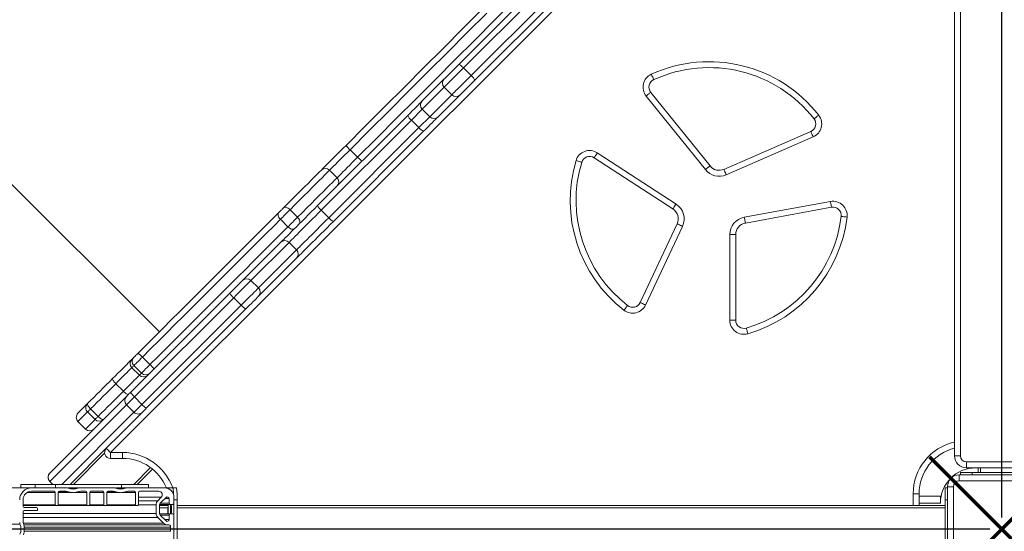
# Model space of a CAD drawing. Units: millimetres. Extents: x -41753 to -24498, y -9714 to 1721.
# Drawn here: x -32430 to -31597, y -4373 to -3939 of the extents above; entities that cross this region are included whole.
import ezdxf

# ---------------------------------------------------------------- set-up
doc = ezdxf.new("R2010")
doc.units = ezdxf.units.MM
doc.header["$PDSIZE"] = -1
doc.layers.add('QUOTE', color=212, linetype='Continuous', lineweight=18)
doc.dimstyles.new('2011', dxfattribs={"dimtxt": 30, "dimasz": 30, "dimexe": 5, "dimexo": 10, "dimgap": 10, "dimtad": 1, "dimtxsty": 'Standard', "dimcen": 2.5, "dimadec": 0, "dimazin": 0, "dimtfac": 1, "dimtmove": 0, "dimatfit": 3, "dimfxl": 1, "dimarcsym": 0})

# ---------------------------------------------------------------- blocks, each defined once
blk = doc.blocks.new('*D13')
at = {"layer": 'Defpoints', "color": 0, "transparency": 16777216}
for p in [(-38292.98, 1285.74), (-37498.08, 1285.74), (-31598.67, -4371.02)]:
    blk.add_point(p, dxfattribs=at)
at = {"layer": 'QUOTE', "color": 0, "lineweight": -2, "transparency": 16777216}
for p, q in [((-37508.08, 1285.74), (-38297.98, 1285.74)), ((-38292.98, -4341.02), (-38292.98, 1255.74)), ((-31608.67, -4371.02), (-38297.98, -4371.02))]:
    blk.add_line(p, q, dxfattribs=at)
at = {"layer": 'QUOTE', "color": 0, "transparency": 16777216}
for points in [[(-38297.98, 1255.74), (-38287.98, 1255.74), (-38292.98, 1285.74)], [(-38297.98, -4341.02), (-38287.98, -4341.02), (-38292.98, -4371.02)]]:
    blk.add_solid(points, dxfattribs=at)
at = {"layer": 'QUOTE', "color": 0, "transparency": 16777216, "insert": (-38320.48, -1542.64), "char_height": 30, "attachment_point": 5, "rotation": 90}
blk.add_mtext('5656,76', dxfattribs=at)
blk = doc.blocks.new('*D14')
at = {"layer": 'Defpoints', "color": 0, "transparency": 16777216}
for p in [(-37498.08, 1673.61), (-37498.08, 1285.74), (-31598.67, -4371.02)]:
    blk.add_point(p, dxfattribs=at)
at = {"layer": 'QUOTE', "color": 0, "lineweight": -2, "transparency": 16777216}
for p, q in [((-37498.08, 1295.74), (-37498.08, 1678.61)), ((-31598.67, -4361.02), (-31598.67, 1678.61)), ((-31628.67, 1673.61), (-37468.08, 1673.61))]:
    blk.add_line(p, q, dxfattribs=at)
at = {"layer": 'QUOTE', "color": 0, "transparency": 16777216}
for points in [[(-37468.08, 1678.61), (-37468.08, 1668.61), (-37498.08, 1673.61)], [(-31628.67, 1678.61), (-31628.67, 1668.61), (-31598.67, 1673.61)]]:
    blk.add_solid(points, dxfattribs=at)
at = {"layer": 'QUOTE', "color": 0, "transparency": 16777216, "insert": (-34548.37, 1701.11), "char_height": 30, "attachment_point": 5}
blk.add_mtext('5899,4', dxfattribs=at)

msp = doc.modelspace()

# ---------------------------------------------------------------- linework, layer by layer
at = {"color": 7, "linetype": 'Continuous', "lineweight": 15}
for p, q in [((-31638.672, -4308.912), (-31638.672, -3505.828)), ((-31633.672, -3505.828), (-31633.672, -4308.912)), ((-31663.672, -3616.602), (-32353.088, -4306.018)), ((-32751.55, -3764.027), (-32311.729, -4203.847)), ((-32058.315, -3977.303), (-31985.741, -3904.729)), ((-31981.596, -3907.655), (-32054.17, -3980.229)), ((-32047.806, -3986.593), (-31975.232, -3914.019)), ((-31972.306, -3918.164), (-32044.879, -3990.738)), ((-32054.17, -3980.229), (-32070.538, -3996.597)), ((-32054.17, -3980.229), (-32047.806, -3986.593)), ((-32089.237, -4008.225), (-32070.591, -3989.579)), ((-32044.879, -3990.738), (-32057.156, -4003.014)), ((-32070.538, -3996.597), (-32089.184, -4015.244)), ((-32070.538, -3996.597), (-32064.174, -4002.961)), ((-32082.82, -4021.607), (-32064.174, -4002.961)), ((-32057.156, -4003.014), (-32075.802, -4021.66)), ((-31849.532, -4066.377), (-31899.678, -4004.024)), ((-31895.781, -4000.891), (-31845.636, -4063.244)), ((-32089.184, -4015.244), (-32098.38, -4024.44)), ((-32089.184, -4015.244), (-32082.82, -4021.607)), ((-32177.796, -4096.784), (-32101.499, -4020.487)), ((-32098.38, -4024.44), (-32174.678, -4100.737)), ((-32098.38, -4024.44), (-32092.016, -4030.804)), ((-32092.016, -4030.804), (-32082.82, -4021.607)), ((-32168.314, -4107.101), (-32092.016, -4030.804)), ((-32088.064, -4033.922), (-32164.361, -4110.219)), ((-31833.847, -4066.144), (-31760.285, -4034.078)), ((-31758.287, -4038.662), (-31831.849, -4070.727)), ((-32150.3, -4049.489), (-32143.936, -4055.853)), ((-31877.082, -4099.698), (-31943.736, -4056.335)), ((-31941.009, -4052.144), (-31874.355, -4095.507)), ((-32167.709, -4066.899), (-32161.345, -4073.263)), ((-32201.127, -4100.316), (-32194.763, -4106.68)), ((-31816.582, -4106.677), (-31743.72, -4093.377)), ((-31742.822, -4098.296), (-31815.684, -4111.596)), ((-32209.262, -4108.451), (-32202.898, -4114.815)), ((-32174.678, -4100.737), (-32168.314, -4107.101)), ((-31904.769, -4178.966), (-31873.483, -4112.33)), ((-31868.957, -4114.455), (-31900.243, -4181.091)), ((-31828.889, -4193.926), (-31828.889, -4121.433)), ((-31823.889, -4121.433), (-31828.889, -4121.433)), ((-31823.889, -4121.433), (-31823.889, -4193.926)), ((-32241.246, -4160.234), (-32208.969, -4127.957)), ((-32201.954, -4128.013), (-32234.231, -4160.291)), ((-32201.954, -4128.013), (-32195.59, -4134.377)), ((-32227.867, -4166.655), (-32195.59, -4134.377)), ((-32195.534, -4141.392), (-32227.811, -4173.669)), ((-32234.231, -4160.291), (-32227.867, -4166.655)), ((-32336.186, -4255.174), (-32252.18, -4171.168)), ((-32248.81, -4174.869), (-32332.816, -4258.875)), ((-32248.81, -4174.869), (-32242.446, -4181.233)), ((-32326.452, -4265.239), (-32242.446, -4181.233)), ((-32238.745, -4184.603), (-32322.751, -4268.609)), ((-31823.889, -4193.926), (-31828.889, -4193.926)), ((-32326.017, -4225.206), (-32319.653, -4231.57)), ((-32333.222, -4232.411), (-32326.858, -4238.775)), ((-32334.995, -4234.184), (-32328.631, -4240.548)), ((-32348.562, -4247.751), (-32342.198, -4254.115)), ((-32404.444, -4323.432), (-32339.553, -4258.541)), ((-32339.549, -4265.608), (-32404.44, -4330.499)), ((-32380.608, -4272.726), (-32372.528, -4264.646)), ((-32339.549, -4265.608), (-32333.185, -4271.972)), ((-32332.816, -4258.875), (-32326.452, -4265.239)), ((-32372.524, -4271.714), (-32380.604, -4279.793)), ((-32372.524, -4271.714), (-32366.161, -4278.078)), ((-32369.878, -4269.067), (-32363.514, -4275.431)), ((-32326.118, -4271.976), (-32345.029, -4290.887)), ((-32380.608, -4279.797), (-32374.244, -4286.161)), ((-32380.604, -4279.793), (-32374.24, -4286.157)), ((-32374.24, -4286.157), (-32366.161, -4278.078)), ((-32359.093, -4278.081), (-32367.173, -4286.161)), ((-32356.624, -4302.482), (-32345.029, -4290.887)), ((-32387.159, -4333.018), (-32356.624, -4302.482)), ((-32353.088, -4306.018), (-32342.862, -4306.018)), ((-32353.088, -4306.018), (-32353.088, -4311.018)), ((-32342.862, -4306.018), (-32342.862, -4311.018)), ((-32342.862, -4311.018), (-32353.088, -4311.018)), ((-31638.672, -4308.912), (-31633.672, -4308.912)), ((-31628.672, -4313.912), (-31557.04, -4313.912)), ((-31628.672, -4318.912), (-31628.672, -4313.912)), ((-32404.448, -4323.436), (-32404.444, -4323.432)), ((-32317.588, -4320.014), (-32330.591, -4333.018)), ((-31634.672, -4330.018), (-31634.672, -4325.018)), ((-31634.672, -4325.018), (-31562.672, -4325.018)), ((-31633.672, -4325.018), (-31633.672, -4323.018)), ((-31623.672, -4323.018), (-31633.672, -4323.018)), ((-31557.04, -4318.912), (-31628.672, -4318.912)), ((-31620.672, -4319.017), (-31626.672, -4319.017)), ((-31573.672, -4323.018), (-31623.672, -4323.018)), ((-31620.667, -4319.022), (-31621.222, -4319.022)), ((-31620.672, -4319.017), (-31620.672, -4318.912)), ((-31620.667, -4319.022), (-31620.667, -4318.912)), ((-31618.672, -4323.018), (-31618.672, -4318.912)), ((-32429.103, -4333.018), (-32429.103, -4336.018)), ((-32429.103, -4333.018), (-32429.014, -4333.018)), ((-32429.014, -4336.018), (-32429.014, -4333.018)), ((-32429.014, -4333.018), (-32416.78, -4333.018)), ((-32416.78, -4336.018), (-32416.78, -4333.018)), ((-32416.78, -4333.018), (-32399.725, -4333.018)), ((-32404.448, -4330.507), (-32401.937, -4333.018)), ((-32399.725, -4336.018), (-32399.725, -4333.018)), ((-32399.725, -4333.018), (-32343.716, -4333.018)), ((-32343.716, -4336.018), (-32343.716, -4333.018)), ((-32343.716, -4333.018), (-32320.859, -4333.018)), ((-32320.859, -4336.018), (-32320.859, -4333.018)), ((-31562.672, -4330.018), (-31634.672, -4330.018)), ((-32419.889, -4336.018), (-32962.146, -4336.018)), ((-32419.889, -4336.018), (-32390.432, -4336.018)), ((-32419.889, -4338.888), (-32400.804, -4338.888)), ((-32399.8, -4339.888), (-32399.8, -4350.316)), ((-32397.288, -4350.316), (-32397.288, -4339.888)), ((-32397.288, -4339.909), (-32384.732, -4339.909)), ((-32396.283, -4338.888), (-32390.932, -4338.888)), ((-32379.032, -4336.018), (-32389.153, -4336.018)), ((-32379.032, -4336.018), (-32350.254, -4336.018)), ((-32374.185, -4338.888), (-32378.535, -4338.888)), ((-32378.532, -4338.888), (-32374.185, -4338.888)), ((-32373.181, -4339.888), (-32373.181, -4350.318)), ((-32370.67, -4350.317), (-32370.67, -4339.888)), ((-32369.665, -4338.888), (-32359.621, -4338.888)), ((-32358.617, -4339.888), (-32358.617, -4350.318)), ((-32356.106, -4350.318), (-32356.106, -4339.888)), ((-32356.106, -4339.909), (-32344.554, -4339.909)), ((-32355.101, -4338.888), (-32350.754, -4338.888)), ((-32338.854, -4336.018), (-32348.419, -4336.018)), ((-32338.854, -4336.018), (-32307.389, -4336.018)), ((-32338.354, -4338.888), (-32333.004, -4338.888)), ((-32331.998, -4339.888), (-32331.998, -4350.316)), ((-32329.487, -4350.316), (-32329.487, -4339.888)), ((-32328.482, -4338.888), (-32312.212, -4338.888)), ((-32307.389, -4336.018), (-32300.505, -4336.018)), ((-32297.518, -4336.018), (-32300.505, -4336.018)), ((-31668.672, -4341.018), (-31673.672, -4341.018)), ((-31668.672, -4341.018), (-31668.672, -4351.018)), ((-31644.672, -4336.018), (-31646.672, -4336.018)), ((-31646.672, -4336.018), (-31646.672, -4346.018)), ((-31644.672, -4407.018), (-31644.672, -4335.018)), ((-31639.672, -4335.018), (-31644.672, -4335.018)), ((-31639.672, -4335.018), (-31639.672, -4407.018)), ((-32427.051, -4351.769), (-32427.051, -4346.015)), ((-32314.42, -4350.348), (-32314.42, -4357.689)), ((-32310.081, -4344.009), (-32312.985, -4346.9)), ((-32311.538, -4350.348), (-32311.538, -4357.687)), ((-32302.497, -4350.018), (-32311.51, -4350.018)), ((-32306.072, -4344.077), (-32310.949, -4348.932)), ((-32303.502, -4349.02), (-32303.502, -4345.139)), ((-32300.358, -4350.018), (-32302.497, -4350.018)), ((-32299.564, -4349.63), (-32299.564, -4358.405)), ((-32299.353, -4344.018), (-32299.353, -4349.018)), ((-32296.577, -4346.018), (-32296.577, -4396.018)), ((-31668.672, -4349.017), (-31650.672, -4349.017)), ((-31668.672, -4349.022), (-31650.667, -4349.022)), ((-31650.672, -4343.017), (-31650.672, -4349.017)), ((-31650.667, -4348.468), (-31650.667, -4349.022)), ((-31646.672, -4346.018), (-31646.672, -4396.018)), ((-32399.096, -4351.018), (-32427.051, -4351.018)), ((-32427.051, -4364.845), (-32427.051, -4356.266)), ((-32415.57, -4352.768), (-32426.046, -4352.768)), ((-32426.046, -4355.268), (-32415.57, -4355.268)), ((-32414.866, -4354.567), (-32414.866, -4353.467)), ((-32399.096, -4351.018), (-32397.992, -4351.018)), ((-32371.373, -4351.018), (-32397.992, -4351.018)), ((-32372.478, -4351.018), (-32371.373, -4351.018)), ((-32357.914, -4351.018), (-32371.373, -4351.018)), ((-32357.914, -4351.018), (-32356.809, -4351.018)), ((-32330.19, -4351.018), (-32356.809, -4351.018)), ((-32331.295, -4351.018), (-32330.19, -4351.018)), ((-32311.538, -4350.768), (-32304.175, -4350.768)), ((-32311.538, -4351.018), (-32304.438, -4351.018)), ((-32311.538, -4353.018), (-32304.438, -4353.018)), ((-32302.497, -4358.018), (-32311.51, -4358.018)), ((-32308.952, -4351.018), (-32308.952, -4350.768)), ((-32304.438, -4351.018), (-32304.175, -4351.018)), ((-32304.438, -4353.018), (-32304.438, -4358.018)), ((-32304.249, -4353.018), (-32304.249, -4358.018)), ((-32304.175, -4350.768), (-32304.175, -4358.018)), ((-32302.497, -4358.018), (-32300.358, -4358.018)), ((-32296.577, -4351.018), (-31646.672, -4351.018)), ((-32312.985, -4361.135), (-32308.112, -4365.986)), ((-32310.949, -4359.103), (-32306.074, -4363.957)), ((-32303.502, -4362.896), (-32303.502, -4359.018)), ((-32299.353, -4359.018), (-32299.353, -4383.018)), ((-32426.498, -4367.266), (-32305.009, -4367.266)), ((-32302.236, -4369.219), (-32302.236, -4372.816))]:
    msp.add_line(p, q, dxfattribs=at)
at = {"color": 8, "linetype": 'Continuous', "lineweight": 15}
for p, q in [((-32394.23, -4333.018), (-32333.185, -4271.972)), ((-32380.604, -4279.793), (-32380.608, -4279.797)), ((-32374.244, -4286.161), (-32374.24, -4286.157)), ((-32358.038, -4306.725), (-32384.331, -4333.018)), ((-32333.419, -4333.018), (-32319.182, -4318.78)), ((-31626.672, -4319.017), (-31626.672, -4318.912)), ((-31623.672, -4325.018), (-31623.672, -4323.018)), ((-31616.672, -4318.912), (-31616.672, -4323.018)), ((-32404.44, -4330.499), (-32404.448, -4330.507)), ((-32404.44, -4330.499), (-32401.921, -4333.018)), ((-32399.8, -4339.888), (-32423.546, -4339.888)), ((-32389.635, -4339.101), (-32396.904, -4339.101)), ((-32380.434, -4336.269), (-32389.031, -4336.269)), ((-32373.181, -4339.888), (-32383.916, -4339.888)), ((-32358.617, -4339.888), (-32370.67, -4339.888)), ((-32349.456, -4339.101), (-32355.722, -4339.101)), ((-32340.255, -4336.269), (-32348.853, -4336.269)), ((-32331.998, -4339.888), (-32343.738, -4339.888)), ((-31673.672, -4351.018), (-31673.672, -4341.018)), ((-32399.8, -4350.316), (-32427.051, -4350.316)), ((-32373.181, -4350.318), (-32397.288, -4350.318)), ((-32358.617, -4350.318), (-32370.67, -4350.318)), ((-32331.998, -4350.316), (-32356.106, -4350.316)), ((-32310.081, -4344.009), (-32329.487, -4344.009)), ((-32312.985, -4346.9), (-32329.487, -4346.9)), ((-32314.42, -4350.348), (-32329.487, -4350.348)), ((-32303.502, -4349.02), (-32311.032, -4349.02)), ((-32303.502, -4345.139), (-32307.139, -4345.139)), ((-32296.577, -4346.018), (-32299.353, -4346.018)), ((-31668.672, -4343.017), (-31650.672, -4343.017)), ((-31644.672, -4346.018), (-31646.672, -4346.018)), ((-32314.42, -4357.689), (-32427.051, -4357.689)), ((-32372.478, -4351.018), (-32397.992, -4351.018)), ((-32331.295, -4351.018), (-32356.809, -4351.018)), ((-32304.175, -4353.018), (-32304.249, -4353.018)), ((-31646.672, -4353.018), (-32296.577, -4353.018)), ((-32429.681, -4366.738), (-32971.938, -4366.738)), ((-32312.985, -4361.135), (-32427.051, -4361.135)), ((-32308.112, -4365.986), (-32426.884, -4365.986)), ((-32303.502, -4359.018), (-32311.03, -4359.018)), ((-32303.502, -4362.896), (-32307.139, -4362.896)), ((-32302.236, -4369.219), (-32426.132, -4369.219)), ((-32302.236, -4372.816), (-32426.132, -4372.816))]:
    msp.add_line(p, q, dxfattribs=at)
at = {"color": 7, "linetype": 'Continuous', "lineweight": 15, "flags": 128}
for points in [[(-32143.936, -4055.853), (-32127.408, -4039.325), (-32110.873, -4022.79), (-32094.335, -4006.252), (-32077.798, -3989.715), (-32061.265, -3973.182), (-32044.742, -3956.659), (-32028.232, -3940.149), (-32011.739, -3923.656)], [(-32153.683, -4045.801), (-32137.21, -4029.328), (-32120.73, -4012.848), (-32104.247, -3996.365), (-32087.765, -3979.883), (-32071.288, -3963.406), (-32054.82, -3946.938), (-32038.365, -3930.483)], [(-32034.596, -3933.785), (-32051.106, -3950.295), (-32067.629, -3966.818), (-32084.161, -3983.351), (-32100.699, -3999.888), (-32117.237, -4016.426), (-32133.772, -4032.961), (-32150.3, -4049.489)], [(-32070.591, -3989.579), (-32070.176, -3989.164), (-32069.514, -3988.502), (-32068.622, -3987.61), (-32067.521, -3986.509), (-32066.238, -3985.226), (-32064.805, -3983.793), (-32063.257, -3982.245), (-32061.633, -3980.621), (-32059.971, -3978.96), (-32058.315, -3977.303)], [(-32054.17, -3980.229), (-32054.871, -3979.551), (-32055.569, -3978.922), (-32056.236, -3978.367), (-32056.848, -3977.907), (-32057.38, -3977.56), (-32057.812, -3977.339), (-32058.128, -3977.252), (-32058.315, -3977.303)], [(-32064.174, -4002.961), (-32063.685, -4002.472), (-32062.923, -4001.71), (-32061.902, -4000.689), (-32060.644, -3999.432), (-32059.175, -3997.962), (-32057.524, -3996.311), (-32055.724, -3994.511), (-32053.813, -3992.6), (-32051.829, -3990.616), (-32049.813, -3988.6), (-32047.806, -3986.593)], [(-32044.879, -3990.738), (-32044.829, -3990.551), (-32044.915, -3990.235), (-32045.137, -3989.803), (-32045.484, -3989.271), (-32045.944, -3988.66), (-32046.499, -3987.992), (-32047.128, -3987.294), (-32047.806, -3986.593)], [(-31895.318, -3985.591), (-31894.912, -3986.478), (-31894.522, -3987.331), (-31894.162, -3988.117), (-31893.847, -3988.806), (-31893.588, -3989.372), (-31893.396, -3989.792), (-31893.278, -3990.051), (-31893.238, -3990.138)], [(-32101.499, -4020.487), (-32099.526, -4018.514), (-32097.627, -4016.615), (-32095.84, -4014.828), (-32094.2, -4013.188), (-32092.741, -4011.73), (-32091.493, -4010.481), (-32090.48, -4009.468), (-32089.723, -4008.711), (-32089.237, -4008.225)], [(-31899.678, -4004.024), (-31898.917, -4003.413), (-31898.186, -4002.825), (-31897.513, -4002.283), (-31896.922, -4001.808), (-31896.438, -4001.419), (-31896.078, -4001.129), (-31895.856, -4000.951), (-31895.781, -4000.891)], [(-32075.802, -4021.66), (-32076.288, -4022.146), (-32077.045, -4022.903), (-32078.058, -4023.916), (-32079.306, -4025.165), (-32080.765, -4026.623), (-32082.405, -4028.263), (-32084.192, -4030.05), (-32086.091, -4031.949), (-32088.064, -4033.922)], [(-31753.614, -4020.289), (-31754.383, -4020.888), (-31755.123, -4021.465), (-31755.805, -4021.996), (-31756.403, -4022.461), (-31756.894, -4022.843), (-31757.259, -4023.127), (-31757.483, -4023.302), (-31757.559, -4023.361)], [(-31760.285, -4034.078), (-31760.247, -4034.166), (-31760.133, -4034.427), (-31759.948, -4034.851), (-31759.7, -4035.421), (-31759.397, -4036.115), (-31759.052, -4036.908), (-31758.677, -4037.767), (-31758.287, -4038.662)], [(-32174.574, -4066.692), (-32173.619, -4065.737), (-32172.409, -4064.527), (-32170.962, -4063.081), (-32169.297, -4061.416), (-32167.436, -4059.555), (-32165.404, -4057.522), (-32163.228, -4055.346), (-32160.937, -4053.055), (-32158.561, -4050.679), (-32156.132, -4048.25), (-32153.683, -4045.801)], [(-32150.3, -4049.489), (-32152.545, -4051.734), (-32154.765, -4053.954), (-32156.926, -4056.115), (-32158.992, -4058.182), (-32160.931, -4060.12), (-32162.71, -4061.899), (-32164.301, -4063.491), (-32165.679, -4064.869), (-32166.821, -4066.011), (-32167.709, -4066.899)], [(-32161.345, -4073.263), (-32160.458, -4072.375), (-32159.315, -4071.232), (-32157.938, -4069.855), (-32156.346, -4068.263), (-32154.567, -4066.484), (-32152.628, -4064.546), (-32150.562, -4062.479), (-32148.401, -4060.318), (-32146.181, -4058.098), (-32143.936, -4055.853)], [(-31943.736, -4056.335), (-31943.683, -4056.254), (-31943.528, -4056.016), (-31943.276, -4055.628), (-31942.937, -4055.107), (-31942.524, -4054.472), (-31942.053, -4053.747), (-31941.541, -4052.961), (-31941.009, -4052.144)], [(-32206.681, -4098.799), (-32202.754, -4094.872), (-32198.997, -4091.115), (-32195.421, -4087.539), (-32192.038, -4084.156), (-32188.858, -4080.976), (-32185.893, -4078.011), (-32183.15, -4075.268), (-32180.639, -4072.758), (-32178.369, -4070.487), (-32176.345, -4068.463), (-32174.574, -4066.692)], [(-32167.709, -4066.899), (-32169.552, -4068.741), (-32171.659, -4070.848), (-32174.022, -4073.211), (-32176.636, -4075.825), (-32179.49, -4078.679), (-32182.577, -4081.766), (-32185.886, -4085.075), (-32189.407, -4088.597), (-32193.129, -4092.319), (-32197.04, -4096.229), (-32201.127, -4100.316)], [(-31959.047, -4058.755), (-31958.113, -4059.036), (-31957.215, -4059.305), (-31956.387, -4059.553), (-31955.661, -4059.771), (-31955.065, -4059.95), (-31954.623, -4060.082), (-31954.35, -4060.164), (-31954.258, -4060.192)], [(-31845.636, -4063.244), (-31845.711, -4063.304), (-31845.932, -4063.482), (-31846.292, -4063.772), (-31846.777, -4064.162), (-31847.367, -4064.636), (-31848.041, -4065.178), (-31848.772, -4065.766), (-31849.532, -4066.377)], [(-31833.847, -4066.144), (-31833.809, -4066.232), (-31833.695, -4066.493), (-31833.511, -4066.916), (-31833.262, -4067.486), (-31832.959, -4068.181), (-31832.614, -4068.973), (-31832.239, -4069.833), (-31831.849, -4070.727)], [(-32194.763, -4106.68), (-32190.676, -4102.593), (-32186.765, -4098.682), (-32183.044, -4094.961), (-32179.522, -4091.439), (-32176.213, -4088.13), (-32173.126, -4085.043), (-32170.272, -4082.189), (-32167.658, -4079.575), (-32165.295, -4077.212), (-32163.188, -4075.105), (-32161.345, -4073.263)], [(-32210.748, -4102.866), (-32210.284, -4102.402), (-32209.783, -4101.901), (-32209.257, -4101.375), (-32208.718, -4100.836), (-32208.178, -4100.296), (-32207.65, -4099.768), (-32207.147, -4099.265), (-32206.681, -4098.799)], [(-32201.127, -4100.316), (-32202.061, -4101.25), (-32203.067, -4102.256), (-32204.122, -4103.311), (-32205.202, -4104.391), (-32206.28, -4105.47), (-32207.333, -4106.522), (-32208.335, -4107.524), (-32209.262, -4108.451)], [(-32208.969, -4127.957), (-32208.372, -4127.36), (-32207.532, -4126.52), (-32206.457, -4125.445), (-32205.156, -4124.144), (-32203.642, -4122.63), (-32201.926, -4120.915), (-32200.026, -4119.014), (-32197.958, -4116.946), (-32195.739, -4114.727), (-32193.391, -4112.379), (-32190.933, -4109.921), (-32188.388, -4107.376), (-32185.778, -4104.767), (-32183.128, -4102.116), (-32180.459, -4099.447), (-32177.796, -4096.784)], [(-32206.681, -4098.799), (-32206.219, -4098.473), (-32205.639, -4098.296), (-32204.964, -4098.274), (-32204.218, -4098.407), (-32203.432, -4098.692), (-32202.634, -4099.117), (-32201.856, -4099.666), (-32201.127, -4100.316)], [(-31877.082, -4099.698), (-31877.029, -4099.617), (-31876.874, -4099.379), (-31876.622, -4098.991), (-31876.283, -4098.47), (-31875.87, -4097.835), (-31875.398, -4097.111), (-31874.887, -4096.324), (-31874.355, -4095.507)], [(-31743.72, -4093.377), (-31743.545, -4094.336), (-31743.376, -4095.259), (-31743.221, -4096.11), (-31743.085, -4096.855), (-31742.973, -4097.467), (-31742.89, -4097.921), (-31742.839, -4098.201), (-31742.822, -4098.296)], [(-32329.669, -4221.787), (-32322.647, -4214.765), (-32315.625, -4207.743), (-32308.613, -4200.731), (-32301.621, -4193.739), (-32294.656, -4186.774), (-32287.73, -4179.848), (-32280.849, -4172.967), (-32274.025, -4166.143), (-32267.264, -4159.383), (-32260.578, -4152.696), (-32253.973, -4146.091), (-32247.459, -4139.577), (-32241.044, -4133.162), (-32234.737, -4126.855), (-32228.546, -4120.664), (-32222.478, -4114.597), (-32216.543, -4108.661), (-32210.748, -4102.866)], [(-32209.262, -4108.451), (-32214.952, -4114.141), (-32220.779, -4119.968), (-32226.736, -4125.925), (-32232.814, -4132.003), (-32239.006, -4138.195), (-32245.304, -4144.493), (-32251.699, -4150.889), (-32258.184, -4157.373), (-32264.749, -4163.938), (-32271.386, -4170.575), (-32278.086, -4177.276), (-32284.841, -4184.03), (-32291.642, -4190.831), (-32298.479, -4197.668), (-32305.344, -4204.534), (-32312.228, -4211.418), (-32319.122, -4218.311), (-32326.017, -4225.206)], [(-32210.748, -4102.866), (-32211.08, -4103.334), (-32211.263, -4103.919), (-32211.291, -4104.6), (-32211.162, -4105.351), (-32210.881, -4106.141), (-32210.459, -4106.942), (-32209.912, -4107.722), (-32209.262, -4108.451)], [(-32202.898, -4114.815), (-32201.971, -4113.888), (-32200.969, -4112.886), (-32199.917, -4111.834), (-32198.838, -4110.755), (-32197.758, -4109.675), (-32196.703, -4108.62), (-32195.697, -4107.614), (-32194.763, -4106.68)], [(-32174.678, -4100.737), (-32177.163, -4103.223), (-32179.653, -4105.713), (-32182.123, -4108.182), (-32184.546, -4110.605), (-32186.899, -4112.958), (-32189.158, -4115.217), (-32191.299, -4117.358), (-32193.302, -4119.361), (-32195.145, -4121.205), (-32196.811, -4122.87), (-32198.282, -4124.342), (-32199.544, -4125.603), (-32200.583, -4126.642), (-32201.389, -4127.448), (-32201.954, -4128.013)], [(-32195.59, -4134.377), (-32195.025, -4133.812), (-32194.219, -4133.006), (-32193.18, -4131.967), (-32191.918, -4130.705), (-32190.447, -4129.234), (-32188.781, -4127.569), (-32186.938, -4125.725), (-32184.935, -4123.722), (-32182.794, -4121.581), (-32180.535, -4119.322), (-32178.182, -4116.969), (-32175.759, -4114.546), (-32173.29, -4112.077), (-32170.8, -4109.587), (-32168.314, -4107.101)], [(-32194.763, -4106.68), (-32194.112, -4107.409), (-32193.564, -4108.187), (-32193.139, -4108.985), (-32192.854, -4109.771), (-32192.72, -4110.517), (-32192.743, -4111.192), (-32192.92, -4111.772), (-32193.245, -4112.234)], [(-31815.684, -4111.596), (-31815.702, -4111.501), (-31815.753, -4111.221), (-31815.836, -4110.767), (-31815.947, -4110.155), (-31816.083, -4109.41), (-31816.239, -4108.559), (-31816.407, -4107.637), (-31816.582, -4106.677)], [(-31729.651, -4106.619), (-31730.62, -4106.502), (-31731.551, -4106.39), (-31732.409, -4106.286), (-31733.161, -4106.195), (-31733.779, -4106.121), (-31734.237, -4106.066), (-31734.52, -4106.032), (-31734.615, -4106.02)], [(-32319.653, -4231.57), (-32312.758, -4224.675), (-32305.864, -4217.782), (-32298.981, -4210.898), (-32292.115, -4204.032), (-32285.278, -4197.195), (-32278.477, -4190.394), (-32271.722, -4183.64), (-32265.022, -4176.939), (-32258.385, -4170.302), (-32251.82, -4163.737), (-32245.335, -4157.253), (-32238.94, -4150.857), (-32232.642, -4144.559), (-32226.45, -4138.367), (-32220.372, -4132.289), (-32214.415, -4126.332), (-32208.588, -4120.505), (-32202.898, -4114.815)], [(-32202.898, -4114.815), (-32202.169, -4115.465), (-32201.389, -4116.012), (-32200.588, -4116.434), (-32199.798, -4116.715), (-32199.047, -4116.844), (-32198.366, -4116.816), (-32197.781, -4116.633), (-32197.313, -4116.301)], [(-32164.361, -4110.219), (-32167.024, -4112.882), (-32169.692, -4115.551), (-32172.343, -4118.202), (-32174.953, -4120.811), (-32177.498, -4123.356), (-32179.956, -4125.814), (-32182.304, -4128.162), (-32184.523, -4130.381), (-32186.591, -4132.449), (-32188.491, -4134.35), (-32190.207, -4136.065), (-32191.721, -4137.579), (-32193.022, -4138.88), (-32194.097, -4139.955), (-32194.937, -4140.795), (-32195.534, -4141.392)], [(-31873.483, -4112.33), (-31873.396, -4112.371), (-31873.138, -4112.492), (-31872.72, -4112.688), (-31872.157, -4112.952), (-31871.471, -4113.274), (-31870.689, -4113.642), (-31869.84, -4114.041), (-31868.957, -4114.455)], [(-32252.18, -4171.168), (-32250.487, -4169.475), (-32248.824, -4167.812), (-32247.235, -4166.223), (-32245.758, -4164.747), (-32244.433, -4163.422), (-32243.293, -4162.282), (-32242.367, -4161.356), (-32241.679, -4160.667), (-32241.246, -4160.234)], [(-32234.231, -4160.291), (-32234.735, -4160.794), (-32235.517, -4161.576), (-32236.559, -4162.618), (-32237.841, -4163.9), (-32239.336, -4165.395), (-32241.013, -4167.073), (-32242.838, -4168.897), (-32244.773, -4170.832), (-32246.777, -4172.836), (-32248.81, -4174.869)], [(-32242.446, -4181.233), (-32240.413, -4179.2), (-32238.409, -4177.196), (-32236.474, -4175.261), (-32234.649, -4173.436), (-32232.972, -4171.759), (-32231.477, -4170.264), (-32230.195, -4168.982), (-32229.153, -4167.94), (-32228.371, -4167.158), (-32227.867, -4166.655)], [(-32227.811, -4173.669), (-32228.244, -4174.102), (-32228.932, -4174.791), (-32229.858, -4175.717), (-32230.998, -4176.857), (-32232.323, -4178.182), (-32233.8, -4179.658), (-32235.389, -4181.247), (-32237.052, -4182.91), (-32238.745, -4184.603)], [(-31918.458, -4185.475), (-31917.861, -4184.704), (-31917.286, -4183.963), (-31916.756, -4183.279), (-31916.292, -4182.681), (-31915.911, -4182.189), (-31915.628, -4181.824), (-31915.454, -4181.599), (-31915.395, -4181.523)], [(-31900.243, -4181.091), (-31901.126, -4180.676), (-31901.975, -4180.278), (-31902.758, -4179.91), (-31903.444, -4179.588), (-31904.007, -4179.324), (-31904.425, -4179.128), (-31904.682, -4179.007), (-31904.769, -4178.966)], [(-31813.535, -4205.447), (-31813.807, -4204.511), (-31814.069, -4203.61), (-31814.311, -4202.78), (-31814.523, -4202.053), (-31814.697, -4201.456), (-31814.826, -4201.012), (-31814.905, -4200.739), (-31814.932, -4200.647)], [(-32333.272, -4225.39), (-32333.11, -4225.228), (-32332.842, -4224.96), (-32332.476, -4224.594), (-32332.023, -4224.141), (-32331.498, -4223.616), (-32330.918, -4223.036), (-32330.302, -4222.42), (-32329.669, -4221.787)], [(-32326.017, -4225.206), (-32327.282, -4226.471), (-32328.515, -4227.704), (-32329.674, -4228.863), (-32330.724, -4229.913), (-32331.629, -4230.819), (-32332.363, -4231.552), (-32332.899, -4232.088), (-32333.222, -4232.411)], [(-32351.283, -4243.401), (-32348.976, -4241.094), (-32346.76, -4238.878), (-32344.666, -4236.784), (-32342.721, -4234.839), (-32340.948, -4233.066), (-32339.371, -4231.489), (-32338.011, -4230.129), (-32336.885, -4229.003), (-32336.006, -4228.125), (-32335.388, -4227.506), (-32335.037, -4227.156), (-32334.995, -4227.113)], [(-32334.995, -4227.113), (-32334.96, -4227.078), (-32334.854, -4226.972), (-32334.678, -4226.796), (-32334.432, -4226.55), (-32334.115, -4226.233), (-32333.728, -4225.847), (-32333.272, -4225.39)], [(-32326.858, -4238.775), (-32326.535, -4238.452), (-32325.999, -4237.916), (-32325.266, -4237.183), (-32324.36, -4236.277), (-32323.31, -4235.227), (-32322.151, -4234.068), (-32320.918, -4232.835), (-32319.653, -4231.57)], [(-32372.528, -4264.646), (-32369.879, -4261.997), (-32367.227, -4259.345), (-32364.574, -4256.692), (-32361.919, -4254.038), (-32359.263, -4251.381), (-32356.605, -4248.723), (-32353.945, -4246.063), (-32351.283, -4243.401)], [(-32348.562, -4247.751), (-32351.232, -4250.421), (-32353.901, -4253.09), (-32356.568, -4255.757), (-32359.233, -4258.422), (-32361.897, -4261.086), (-32364.559, -4263.748), (-32367.219, -4266.408), (-32369.878, -4269.067)], [(-32351.283, -4243.401), (-32351.374, -4243.628), (-32351.326, -4243.982), (-32351.14, -4244.449), (-32350.823, -4245.012), (-32350.389, -4245.649), (-32349.853, -4246.336), (-32349.236, -4247.045), (-32348.562, -4247.751)], [(-32363.514, -4275.431), (-32360.855, -4272.772), (-32358.195, -4270.112), (-32355.533, -4267.45), (-32352.869, -4264.786), (-32350.204, -4262.121), (-32347.537, -4259.454), (-32344.868, -4256.785), (-32342.198, -4254.115)], [(-32342.198, -4254.115), (-32341.492, -4254.789), (-32340.783, -4255.406), (-32340.096, -4255.942), (-32339.459, -4256.376), (-32338.896, -4256.693), (-32338.429, -4256.879), (-32338.075, -4256.927), (-32337.848, -4256.836)], [(-32339.553, -4258.541), (-32339.462, -4258.45), (-32339.255, -4258.243), (-32338.937, -4257.926), (-32338.521, -4257.509), (-32338.019, -4257.008), (-32337.45, -4256.438), (-32336.832, -4255.82), (-32336.186, -4255.174)], [(-32372.528, -4264.646), (-32372.633, -4264.887), (-32372.598, -4265.254), (-32372.424, -4265.734), (-32372.119, -4266.308), (-32371.693, -4266.953), (-32371.163, -4267.646), (-32370.55, -4268.36), (-32369.878, -4269.067)], [(-32332.816, -4258.875), (-32334.107, -4260.166), (-32335.343, -4261.403), (-32336.482, -4262.542), (-32337.485, -4263.545), (-32338.318, -4264.378), (-32338.953, -4265.012), (-32339.368, -4265.427), (-32339.549, -4265.608)], [(-32333.185, -4271.972), (-32333.004, -4271.791), (-32332.589, -4271.376), (-32331.955, -4270.742), (-32331.121, -4269.909), (-32330.118, -4268.906), (-32328.979, -4267.767), (-32327.743, -4266.53), (-32326.452, -4265.239)], [(-32369.878, -4269.067), (-32370.408, -4269.597), (-32370.903, -4270.092), (-32371.35, -4270.539), (-32371.737, -4270.926), (-32372.055, -4271.244), (-32372.296, -4271.485), (-32372.454, -4271.643), (-32372.524, -4271.714)], [(-32322.751, -4268.609), (-32323.397, -4269.255), (-32324.015, -4269.873), (-32324.584, -4270.443), (-32325.086, -4270.944), (-32325.502, -4271.361), (-32325.82, -4271.678), (-32326.027, -4271.885), (-32326.118, -4271.976)], [(-32366.161, -4278.078), (-32366.09, -4278.007), (-32365.932, -4277.849), (-32365.691, -4277.608), (-32365.373, -4277.29), (-32364.986, -4276.903), (-32364.539, -4276.456), (-32364.044, -4275.961), (-32363.514, -4275.431)], [(-32363.514, -4275.431), (-32362.807, -4276.104), (-32362.093, -4276.716), (-32361.4, -4277.246), (-32360.755, -4277.672), (-32360.181, -4277.977), (-32359.701, -4278.151), (-32359.334, -4278.186), (-32359.093, -4278.081)], [(-32353.088, -4306.018), (-32353.778, -4305.328), (-32354.441, -4304.665), (-32355.053, -4304.053), (-32355.588, -4303.518), (-32356.028, -4303.078), (-32356.355, -4302.751), (-32356.556, -4302.55), (-32356.624, -4302.482)], [(-32300.505, -4336.018), (-32300.321, -4336.21), (-32300.145, -4336.779), (-32299.982, -4337.703), (-32299.839, -4338.946), (-32299.722, -4340.462), (-32299.648, -4341.868)], [(-32297.518, -4336.018), (-32297.334, -4336.21), (-32297.158, -4336.779), (-32296.995, -4337.703), (-32296.853, -4338.946), (-32296.736, -4340.462), (-32296.649, -4342.191), (-32296.595, -4344.067), (-32296.577, -4346.018)]]:
    msp.add_lwpolyline(points, dxfattribs=at)
at = {"color": 8, "linetype": 'Continuous', "lineweight": 15, "flags": 128}
for points in [[(-32333.222, -4232.411), (-32333.692, -4232.881), (-32334.09, -4233.279), (-32334.416, -4233.605), (-32334.669, -4233.858), (-32334.85, -4234.039), (-32334.959, -4234.148), (-32334.995, -4234.184)], [(-32334.995, -4234.184), (-32335.041, -4234.23), (-32335.393, -4234.582), (-32336.009, -4235.198), (-32336.881, -4236.07), (-32337.993, -4237.182), (-32339.33, -4238.519), (-32340.871, -4240.06), (-32342.592, -4241.781), (-32344.467, -4243.656), (-32346.467, -4245.656), (-32348.562, -4247.751)], [(-32342.198, -4254.115), (-32340.103, -4252.02), (-32338.103, -4250.02), (-32336.228, -4248.145), (-32334.507, -4246.424), (-32332.966, -4244.883), (-32331.629, -4243.546), (-32330.517, -4242.434), (-32329.645, -4241.562), (-32329.029, -4240.946), (-32328.677, -4240.594), (-32328.631, -4240.548)], [(-32328.631, -4240.548), (-32328.595, -4240.512), (-32328.486, -4240.403), (-32328.305, -4240.222), (-32328.052, -4239.969), (-32327.726, -4239.643), (-32327.328, -4239.245), (-32326.858, -4238.775)]]:
    msp.add_lwpolyline(points, dxfattribs=at)
at = {"color": 1, "lineweight": 70}
for points in [[(-31659.952, -4432.297), (-31537.393, -4309.738)], [(-31659.952, -4309.738), (-31537.393, -4432.297)]]:
    msp.add_lwpolyline(points, dxfattribs=at)
at = {"color": 7, "linetype": 'Continuous', "lineweight": 15}
for centre, radius, start, end in [((-31846.404, -4092.535), 117.599, 37.904059, 114.578121), ((-31846.404, -4092.535), 112.599, 37.904059, 114.578121), ((-32067.055, -3993.061), 4.963, 135.435735, 225.428466), ((-31890.326, -3996.504), 12, 114.578121, 218.806828), ((-31890.326, -3996.504), 7, 114.578121, 218.806828), ((-32085.701, -4011.708), 4.963, 135.43608, 225.428122), ((-32060.638, -3999.478), 4.963, 224.571187, 314.564612), ((-32091.449, -4015.765), 11.104, 205.165913, 231.373279), ((-32079.285, -4018.124), 4.963, 224.571392, 314.564407), ((-31763.082, -4027.661), 7, 293.552264, 37.904059), ((-31763.082, -4027.661), 12, 293.552264, 37.904059), ((-32083.343, -4023.873), 11.103, 218.625388, 244.83542), ((-32130.559, -4027.984), 29.192, 217.614673, 227.449565), ((-31947.553, -4062.202), 12, 56.953253, 163.306879), ((-32122.436, -4036.117), 29.185, 222.549567, 232.386698), ((-31947.553, -4062.202), 7, 56.953253, 163.306879), ((-32171.245, -4070.234), 4.861, 43.331971, 133.229603), ((-31846.404, -4092.535), 117.599, 163.306879, 232.214309), ((-31846.404, -4092.535), 112.599, 163.306879, 232.214309), ((-31837.843, -4056.977), 15, 218.806828, 293.552264), ((-31837.843, -4056.977), 10, 218.806828, 293.552264), ((-32164.681, -4076.798), 4.861, 316.771539, 46.666886), ((-32167.747, -4092.063), 11.103, 205.165061, 231.373178), ((-31882.535, -4108.08), 10, 334.849263, 56.953253), ((-31882.535, -4108.08), 15, 334.849263, 56.953253), ((-31741.565, -4105.182), 12, 353.12173, 100.344857), ((-31741.565, -4105.182), 7, 353.12173, 100.344857), ((-32159.64, -4100.17), 11.103, 218.626181, 244.83474), ((-31813.889, -4121.433), 15, 100.344857, 180), ((-31846.404, -4092.535), 112.599, 286.230661, 353.12173), ((-31846.404, -4092.535), 117.599, 286.230661, 353.12173), ((-31813.889, -4121.433), 10, 100.344857, 180), ((-32205.49, -4131.493), 4.961, 44.544893, 134.537691), ((-32199.07, -4137.913), 4.961, 315.463073, 45.454101), ((-32237.767, -4163.77), 4.961, 44.544895, 134.537689), ((-32231.347, -4170.19), 4.961, 315.463291, 45.454857), ((-32230.661, -4154.956), 26.943, 216.993455, 227.653102), ((-32222.536, -4163.087), 26.939, 222.345709, 233.007), ((-31911.106, -4175.991), 12, 232.214309, 334.849263), ((-31911.106, -4175.991), 7, 232.214309, 334.849263), ((-31816.889, -4193.926), 12, 180, 286.230661), ((-31816.889, -4193.926), 7, 180, 286.230661), ((-32353.747, -4251.171), 37.988, 43.116788, 50.667578), ((-32331.459, -4230.648), 5, 135, 225), ((-32329.736, -4228.876), 4.965, 135.40892, 225.402361), ((-32345.605, -4259.288), 37.97, 39.330156, 46.884498), ((-32325.095, -4237.012), 5, 225, 315), ((-32323.323, -4235.289), 4.965, 224.596811, 314.591418), ((-32336.017, -4262.072), 4.997, 135.031676, 225.031144), ((-32314.664, -4238.96), 26.947, 216.99406, 227.652382), ((-32368.993, -4268.178), 4.997, 135.03099, 225.03183), ((-32306.54, -4247.092), 26.941, 222.34602, 233.006689), ((-32377.072, -4276.261), 5, 135, 225), ((-32377.072, -4276.257), 4.997, 135.030303, 225.032517), ((-32329.649, -4268.44), 4.997, 224.968448, 314.968852), ((-32362.625, -4274.546), 4.997, 224.968888, 314.968413), ((-32370.708, -4282.625), 5, 225, 315), ((-32370.704, -4282.625), 4.997, 224.968828, 314.968594), ((-32353.088, -4306.018), 5, 135, 270), ((-31628.672, -4341.018), 40, 104.477512, 180), ((-32342.862, -4351.018), 40, 22.024313, 90), ((-31628.672, -4308.912), 10, 180, 270), ((-31628.672, -4308.912), 5, 180, 270), ((-32400.912, -4326.971), 5, 135, 225), ((-32400.908, -4326.964), 4.997, 135.030256, 225.032564), ((-31620.672, -4349.017), 30, 90, 180), ((-31620.667, -4349.022), 30, 90, 180), ((-31634.672, -4335.018), 10, 90, 180), ((-31634.672, -4335.018), 5, 90, 180), ((-32262.429, -4354.018), 39.994, 174.259941, 185.740059), ((-32341.455, -4354.018), 39.998, 354.260588, 5.739412)]:
    msp.add_arc(centre, radius, start, end, dxfattribs=at)
at = {"color": 8, "linetype": 'Continuous', "lineweight": 15}
for centre, start, end in [((-31628.672, -4341.018), 102.839588, 180), ((-32342.862, -4351.018), 19.471221, 90)]:
    msp.add_arc(centre, 45, start, end, dxfattribs=at)
at = {"color": 7, "linetype": 'Continuous', "lineweight": 15}
for centre, major_axis, ratio, start_param, end_param in [((-32419.889, -4346.018), (-10.045, 0), 0.995562, 4.712389, 6.2831853), ((-32419.889, -4346.018), (-7.162, 0), 0.995562, 4.712389, 6.2827748), ((-32400.804, -4339.888), (-1.004, 0), 0.995562, 3.1415908, 4.7123895), ((-32396.284, -4339.888), (-1.004, 0), 0.995562, 4.7111644, 6.2831852), ((-32390.93, -4342.888), (-4.018, 0), 0.995562, 4.3841414, 4.7130013), ((-32390.432, -4340.018), (-4.018, 0), 0.995562, 4.3560773, 4.712389), ((-32384.732, -4324.771), (-15.206, 0), 0.995562, 1.2425487, 1.8990438), ((-32384.732, -4324.771), (-12.323, 0), 0.995562, 1.2144846, 1.9271079), ((-32379.032, -4340.018), (-4.018, 0), 0.995562, 4.712389, 5.0687006), ((-32378.535, -4342.888), (-4.018, 0), 0.995562, 4.7117769, 5.0406366), ((-32374.185, -4339.888), (-1.004, 0), 0.995562, 3.1415927, 4.7123892), ((-32369.665, -4339.888), (-1.004, 0), 0.995562, 4.712389, 6.2831853), ((-32359.621, -4339.888), (-1.004, 0), 0.995562, 3.1406547, 4.712389), ((-32355.101, -4339.888), (-1.004, 0), 0.995562, 4.7123888, 6.2831853), ((-32350.752, -4342.888), (-4.018, 0), 0.995562, 4.3841414, 4.7130011), ((-32350.254, -4340.018), (-4.018, 0), 0.995562, 4.3560773, 4.712389), ((-32344.554, -4324.771), (-15.206, 0), 0.995562, 1.2425487, 1.8990441), ((-32344.554, -4324.771), (-12.323, 0), 0.995562, 1.2144847, 1.927108), ((-32338.854, -4340.018), (-4.018, 0), 0.995562, 4.712389, 5.0687006), ((-32338.357, -4342.888), (-4.018, 0), 0.995562, 4.7117767, 5.0406366), ((-32333.002, -4339.888), (-1.004, 0), 0.995562, 3.1415927, 4.713613), ((-32328.482, -4339.888), (-1.004, 0), 0.995562, 4.712389, 6.2831852), ((-32312.212, -4341.888), (-3.013, 0), 0.995562, 2.3561949, 4.712389), ((-32307.389, -4344.018), (-8.036, 0), 0.995562, 3.1415927, 4.712389), ((-32399.096, -4350.318), (-0.703, 0), 0.995562, 6.2810417, 7.853982), ((-32397.992, -4350.318), (-0.703, 0), 0.995562, 1.5707967, 3.1430809), ((-32372.478, -4350.318), (-0.703, 0), 0.995562, 0, 1.5707959), ((-32371.373, -4350.317), (-0.703, 0), 0.995562, 1.5707959, 3.1415927), ((-32357.914, -4350.318), (-0.703, 0), 0.995562, 0, 1.5707963), ((-32356.809, -4350.318), (-0.703, 0), 0.995562, 1.5707963, 3.1415927), ((-32331.295, -4350.318), (-0.703, 0), 0.995562, 6.2816971, 7.8539812), ((-32330.19, -4350.318), (-0.703, 0), 0.995562, 1.5707959, 3.1437363), ((-32309.529, -4350.346), (-4.892, 0), 0.995562, 5.4969906, 6.283599), ((-32309.529, -4350.346), (-2.009, 0), 0.995562, 5.4977869, 6.2843323), ((-32305.009, -4345.139), (-1.507, 0), 0.995562, 3.1415931, 5.496266), ((-32302.497, -4349.018), (-1.004, 0), 0.995562, 0.0022922, 1.5707963), ((-32300.358, -4349.018), (-1.004, 0), 0.995562, 1.5707963, 3.1415927), ((-32426.046, -4351.768), (-1.004, 0), 0.995562, 0.0010961, 1.5707963), ((-32426.046, -4356.268), (-1.004, 0), 0.995562, 4.712389, 6.2820892), ((-32415.569, -4353.468), (-0.703, 0), 0.995562, 3.1426841, 4.7132644), ((-32415.569, -4354.568), (-0.703, 0), 0.995562, 1.5699456, 3.1426841), ((-32309.529, -4357.689), (-4.892, 0), 0.995562, 6.2831853, 7.069377), ((-32309.529, -4357.689), (-2.009, 0), 0.995562, 6.2820383, 7.0685837), ((-32304.438, -4353.018), (0, 2), 0.0945278, 4.712389, 6.2831853), ((-32302.497, -4359.018), (-1.004, 0), 0.995562, 4.7123892, 6.2831838), ((-32300.358, -4359.018), (-1.004, 0), 0.995562, 3.1415927, 4.712389), ((-32425.915, -4365.343), (-4.018, 0), 0.995562, 0, 0.3563117), ((-32441.23, -4371.018), (-12.323, 0), 0.995562, 2.785281, 3.4979043), ((-32423.033, -4364.848), (-4.018, 0), 0.995562, 6.2826372, 6.6114329), ((-32441.23, -4371.018), (-15.206, 0), 0.995562, 2.813345, 3.4698403), ((-32305.009, -4362.896), (-4.389, 0), 0.995562, 0.7853979, 1.6904448), ((-32305.009, -4362.896), (-1.507, 0), 0.995562, 0.7853986, 3.1415944), ((-32304.245, -4369.221), (-2.009, 0), 0.995562, 3.1423678, 4.8320374)]:
    msp.add_ellipse(centre, major_axis=major_axis, ratio=ratio, start_param=start_param, end_param=end_param, dxfattribs=at)

# ---------------------------------------------------------------- dimensions: what is measured, and where the dimension line sits
at = {"layer": 'QUOTE'}
dim = msp.add_linear_dim(base=(-37498.0771, 1673.6076), p1=(-31598.6724, -4371.0175), p2=(-37498.0771, 1285.7386), dimstyle='2011', override={"dimpost": '<>'}, dxfattribs=at)
dim.commit()
dim.dimension.update_dxf_attribs({"geometry": '*D14', "text_midpoint": (-34548.3748, 1701.1076)})
dim = msp.add_linear_dim(base=(-38292.976, 1285.739), p1=(-31598.672, -4371.018), p2=(-37498.077, 1285.739), angle=90, dimstyle='2011', override={"dimpost": '<>'}, dxfattribs=at)
dim.commit()
dim.dimension.update_dxf_attribs({"geometry": '*D13', "text_midpoint": (-38320.476, -1542.639)})

doc.saveas('drawing.dxf')
